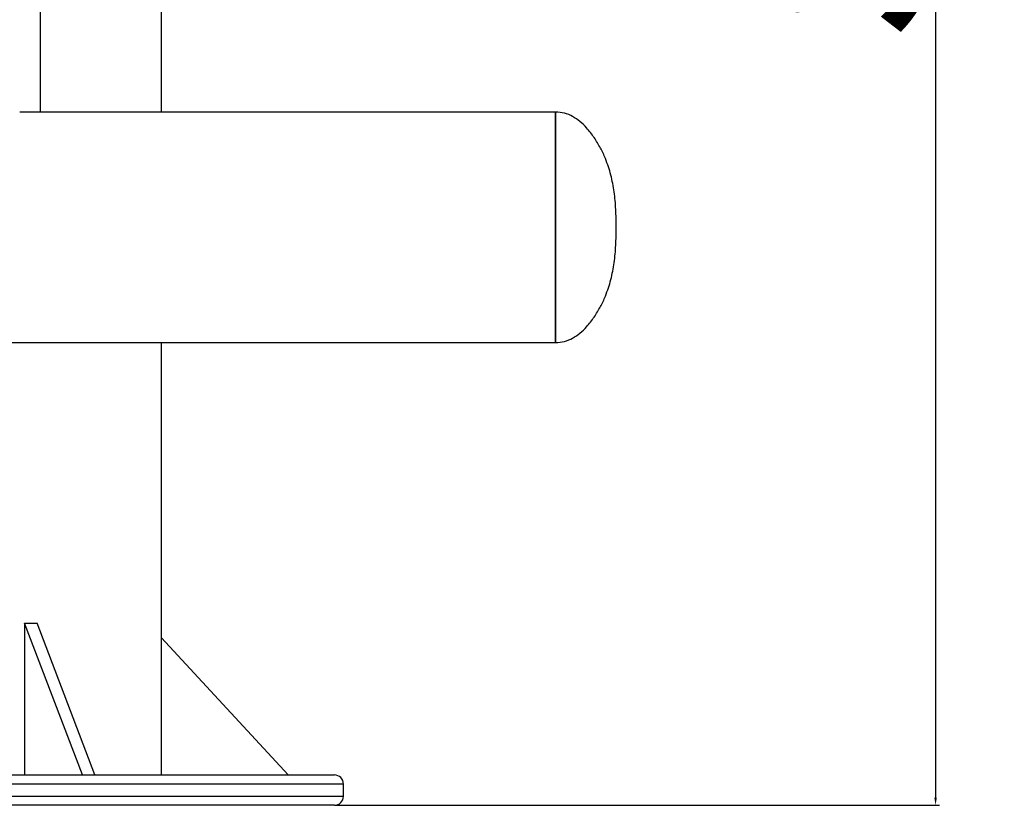
# Model space of a CAD drawing. Units: millimetres. Extents: x 333 to 10158, y 7869 to 11726.
# Drawn here: x 3137 to 3462, y 9737 to 9996 of the extents above; entities that cross this region are included whole.
import ezdxf

# ---------------------------------------------------------------- set-up
doc = ezdxf.new("R2010")
doc.units = ezdxf.units.MM
doc.layers.add('标注层', color=6, linetype='Continuous')
doc.styles.get("Standard").update_dxf_attribs({"font": 'arial.ttf'})
doc.dimstyles.new('1：80', dxfattribs={"dimtxt": 80, "dimasz": 2.5, "dimexe": 1.25, "dimexo": 0.625, "dimtad": 1, "dimdec": 0, "dimdsep": 46, "dimtxsty": 'Standard', "dimcen": 2.5, "dimadec": 0, "dimazin": 0, "dimtfac": 1, "dimtdec": 0, "dimtmove": 0, "dimatfit": 3, "dimfxl": 1, "dimarcsym": 0})

# ---------------------------------------------------------------- blocks, each defined once
blk = doc.blocks.new('*D50')
at = {"layer": 'Defpoints', "color": 0, "transparency": 16777216}
for p in [(3314.27, 10286.32), (3241.27, 9737.32), (3439.65, 9737.32)]:
    blk.add_point(p, dxfattribs=at)
at = {"layer": '标注层', "color": 0, "lineweight": -2, "transparency": 16777216}
for p, q in [((3314.9, 10286.32), (3440.9, 10286.32)), ((3439.65, 10283.82), (3439.65, 9739.82)), ((3241.9, 9737.32), (3440.9, 9737.32))]:
    blk.add_line(p, q, dxfattribs=at)
at = {"layer": '标注层', "color": 0, "transparency": 16777216}
for points in [[(3439.23, 10283.82), (3440.06, 10283.82), (3439.65, 10286.32)], [(3439.23, 9739.82), (3440.06, 9739.82), (3439.65, 9737.32)]]:
    blk.add_solid(points, dxfattribs=at)
at = {"layer": '标注层', "color": 0, "transparency": 16777216, "insert": (3357.33, 10080.21), "char_height": 80, "attachment_point": 2, "rotation": 90}
blk.add_mtext('549', dxfattribs=at)

msp = doc.modelspace()

# ---------------------------------------------------------------- linework, layer by layer
at = {"color": 7, "linetype": 'Continuous', "lineweight": 25}
for p, q in [((3144.27, 9965.88), (3144.27, 10203.28)), ((3184.27, 9965.88), (3184.27, 10064.32)), ((3314.27, 9965.88), (3137.49, 9965.88)), ((3314.27, 9889.88), (3314.27, 9965.88)), ((3314.27, 9965.88), (3314.27, 9889.88)), ((2914.27, 9889.88), (3314.27, 9889.88)), ((3184.27, 9747.32), (3184.27, 9889.88)), ((3138.98, 9797.32), (3138.98, 9747.32)), ((3158.11, 9747.32), (3138.98, 9797.32)), ((3138.98, 9797.32), (3143.14, 9797.32)), ((3162.27, 9747.32), (3143.14, 9797.32)), ((3226, 9747.32), (3184.27, 9792.48)), ((2987.27, 9747.32), (3241.27, 9747.32)), ((3244.27, 9740.32), (3244.27, 9744.32)), ((3241.27, 9737.32), (2987.27, 9737.32))]:
    msp.add_line(p, q, dxfattribs=at)
at = {"color": 8, "linetype": 'Continuous', "lineweight": 25}
for p, q in [((3244.27, 9744.32), (2984.27, 9744.32)), ((2984.27, 9740.32), (3244.27, 9740.32))]:
    msp.add_line(p, q, dxfattribs=at)
at = {"color": 7, "linetype": 'Continuous', "lineweight": 25}
for centre, start, end in [((3241.27, 9744.32), 0, 90), ((3241.27, 9740.32), 270, 0)]:
    msp.add_arc(centre, 3, start, end, dxfattribs=at)
for points, knots in [([(3334.27, 9927.88), (3334.25, 9929.86), (3334.2, 9933.75), (3333.67, 9939.53), (3332.6, 9945.15), (3331.02, 9950), (3329.09, 9954.1), (3327.04, 9957.52), (3324.79, 9960.46), (3322.38, 9962.8), (3319.95, 9964.47), (3317.22, 9965.65), (3315.26, 9965.81), (3314.27, 9965.88)], [0, 0, 0, 0, 0.126436, 0.249775, 0.371174, 0.492762, 0.575528, 0.660969, 0.747964, 0.812245, 0.874954, 0.936754, 1, 1, 1, 1]), ([(3314.27, 9889.88), (3315.26, 9889.96), (3317.22, 9890.11), (3319.95, 9891.29), (3322.38, 9892.97), (3324.79, 9895.3), (3327.04, 9898.24), (3329.09, 9901.66), (3331.02, 9905.76), (3332.6, 9910.61), (3333.67, 9916.24), (3334.2, 9922.01), (3334.25, 9925.91), (3334.27, 9927.88)], [0, 0, 0, 0, 0.063246, 0.125046, 0.187755, 0.252036, 0.339032, 0.424472, 0.507238, 0.628826, 0.750225, 0.873564, 1, 1, 1, 1])]:
    msp.add_open_spline(points, degree=3, knots=knots, dxfattribs=at)

# ---------------------------------------------------------------- dimensions: what is measured, and where the dimension line sits
at = {"layer": '标注层'}
dim = msp.add_linear_dim(base=(3439.65, 9737.32), p1=(3314.27, 10286.32), p2=(3241.27, 9737.32), angle=90, dimstyle='1：80', dxfattribs=at)
dim.commit()
dim.dimension.update_dxf_attribs({"geometry": '*D50', "text_midpoint": (3439.65, 10080.21), "dimtype": 160})

doc.saveas('drawing.dxf')
